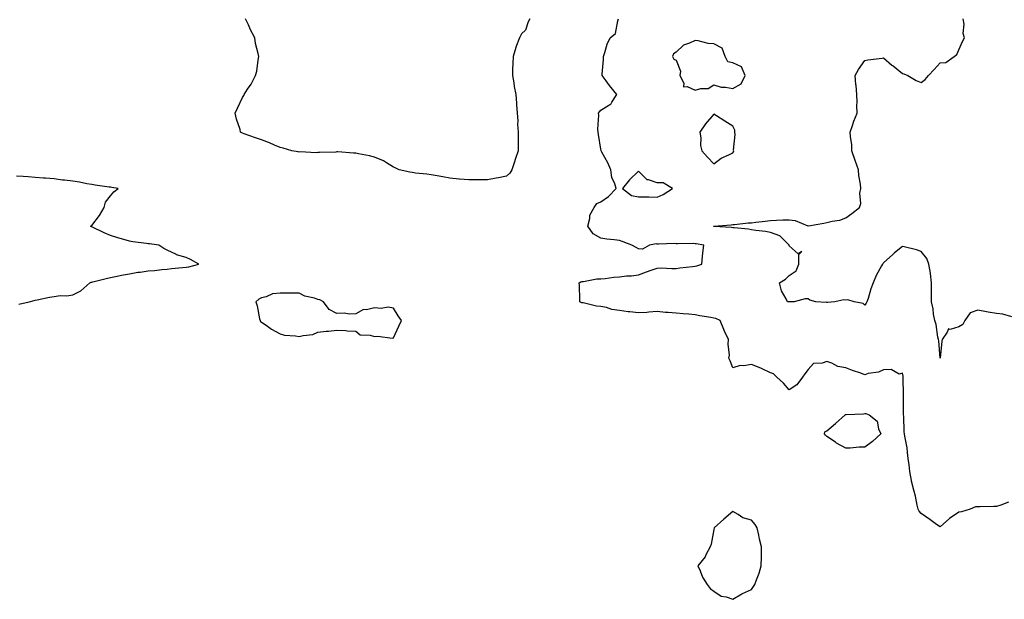
# Model space of a CAD drawing. Units: inches. Extents: x 902483 to 905123, y 7287338 to 7289978.
# Drawn here: x 903120 to 903642, y 7287674 to 7287982 of the extents above; entities that cross this region are included whole.
import ezdxf

# ---------------------------------------------------------------- set-up
doc = ezdxf.new("R2010")
doc.units = ezdxf.units.IN
doc.header["$MEASUREMENT"] = 0
doc.layers.add('Contour_90247287', color=7, linetype='Continuous', true_color=0xb0a13b)

msp = doc.modelspace()

# ---------------------------------------------------------------- linework, layer by layer
at = {"layer": 'Contour_90247287'}
for points in [[(903390.44, 7287981.92, 3311), (903389.51, 7287980.46, 3311), (903388.05, 7287976, 3311), (903385.96, 7287974.01, 3311), (903384.92, 7287971.92, 3311), (903382.99, 7287966.98, 3311), (903382.97, 7287966.84, 3311), (903381.59, 7287961.92, 3311), (903381.47, 7287958.5, 3311), (903381.32, 7287955.18, 3311), (903381.2, 7287951.92, 3311), (903381.92, 7287948.04, 3311), (903382.2, 7287946.06, 3311), (903383.07, 7287941.92, 3311), (903383.39, 7287937.26, 3311), (903383.4, 7287936.58, 3311), (903383.7, 7287931.92, 3311), (903384.02, 7287927.9, 3311), (903383.94, 7287926.03, 3311), (903384.2, 7287921.92, 3311), (903384.25, 7287918.11, 3311), (903384.26, 7287915.71, 3311), (903384.31, 7287911.92, 3311), (903382.65, 7287907.32, 3311), (903382.33, 7287906.2, 3311), (903380.93, 7287901.92, 3311), (903379.76, 7287900.2, 3311), (903378.05, 7287898.58, 3311), (903373.84, 7287897.7, 3311), (903372.54, 7287897.43, 3311), (903368.05, 7287896.51, 3311), (903363.44, 7287896.53, 3311), (903362.63, 7287896.51, 3311), (903358.05, 7287896.53, 3311), (903353.1, 7287896.98, 3311), (903352.98, 7287896.99, 3311), (903348.05, 7287897.46, 3311), (903344.24, 7287898.1, 3311), (903341.28, 7287898.69, 3311), (903338.05, 7287899.25, 3311), (903335.76, 7287899.63, 3311), (903329.82, 7287900.15, 3311), (903328.05, 7287900.41, 3311), (903326.8, 7287900.67, 3311), (903321.06, 7287901.92, 3311), (903319.05, 7287902.92, 3311), (903318.05, 7287903.31, 3311), (903314.42, 7287905.55, 3311), (903312.8, 7287906.68, 3311), (903308.05, 7287908.62, 3311), (903305.46, 7287909.32, 3311), (903299.54, 7287910.44, 3311), (903298.05, 7287910.79, 3311), (903296.91, 7287910.79, 3311), (903288.62, 7287911.35, 3311), (903288.05, 7287911.35, 3311), (903287.44, 7287911.31, 3311), (903278.88, 7287911.09, 3311), (903278.05, 7287911.03, 3311), (903277.06, 7287910.93, 3311), (903268.57, 7287911.4, 3311), (903268.05, 7287911.32, 3311), (903267.56, 7287911.43, 3311), (903264.24, 7287911.92, 3311), (903259.54, 7287913.41, 3311), (903258.05, 7287913.77, 3311), (903254.95, 7287915.02, 3311), (903252.31, 7287916.18, 3311), (903248.05, 7287917.73, 3311), (903244.92, 7287918.8, 3311), (903238.93, 7287921.03, 3311), (903238.05, 7287921.34, 3311), (903237.63, 7287921.5, 3311), (903237.03, 7287921.92, 3311), (903236.7, 7287923.27, 3311), (903234.86, 7287928.73, 3311), (903234.17, 7287931.92, 3311), (903235.44, 7287934.54, 3311), (903238.05, 7287940.27, 3311), (903238.66, 7287941.3, 3311), (903238.9, 7287941.92, 3311), (903240.72, 7287944.59, 3311), (903242.7, 7287947.27, 3311), (903244.92, 7287951.92, 3311), (903245.69, 7287954.28, 3311), (903246.27, 7287960.14, 3311), (903246.68, 7287961.92, 3311), (903246.39, 7287963.58, 3311), (903244.99, 7287968.86, 3311), (903244.56, 7287971.92, 3311), (903242.34, 7287976.21, 3311), (903241.13, 7287978.83, 3311), (903239.66, 7287981.92, 3311)], [(903644.41, 7287725.55, 3311), (903640.18, 7287724.05, 3311), (903638.05, 7287723.37, 3311), (903636.6, 7287723.37, 3311), (903629.33, 7287723.2, 3311), (903628.05, 7287723.2, 3311), (903626.81, 7287723.16, 3311), (903624.01, 7287721.92, 3311), (903619.39, 7287720.58, 3311), (903618.05, 7287720.32, 3311), (903613.07, 7287716.94, 3311), (903613.05, 7287716.93, 3311), (903608.05, 7287712.46, 3311), (903606.17, 7287713.8, 3311), (903602.52, 7287716.39, 3311), (903598.05, 7287719.67, 3311), (903596.97, 7287720.84, 3311), (903596.39, 7287721.92, 3311), (903595.91, 7287724.07, 3311), (903594.95, 7287728.82, 3311), (903594.2, 7287731.92, 3311), (903592.93, 7287736.8, 3311), (903592.9, 7287737.07, 3311), (903591.91, 7287741.92, 3311), (903591.62, 7287745.49, 3311), (903591.12, 7287748.85, 3311), (903590.84, 7287751.92, 3311), (903590.51, 7287754.38, 3311), (903589.39, 7287760.58, 3311), (903589.2, 7287761.92, 3311), (903589.07, 7287762.94, 3311), (903588.75, 7287771.22, 3311), (903588.67, 7287771.92, 3311), (903588.7, 7287772.56, 3311), (903588.66, 7287781.3, 3311), (903588.69, 7287781.92, 3311), (903588.71, 7287782.57, 3311), (903588.46, 7287791.5, 3311), (903588.48, 7287791.92, 3311), (903588.54, 7287792.41, 3311), (903588.05, 7287794, 3311), (903586.38, 7287793.59, 3311), (903582.08, 7287795.95, 3311), (903578.05, 7287795.72, 3311), (903575.43, 7287794.55, 3311), (903569.92, 7287793.79, 3311), (903568.05, 7287793.24, 3311), (903565.96, 7287794.01, 3311), (903561.53, 7287795.41, 3311), (903558.05, 7287796.93, 3311), (903553.77, 7287797.64, 3311), (903550.55, 7287799.42, 3311), (903548.05, 7287800.25, 3311), (903545.43, 7287799.3, 3311), (903540.88, 7287799.09, 3311), (903538.05, 7287795.99, 3311), (903536.27, 7287793.7, 3311), (903535.03, 7287791.92, 3311), (903532.12, 7287787.85, 3311), (903528.05, 7287785.17, 3311), (903524.93, 7287788.8, 3311), (903521.52, 7287791.92, 3311), (903519.75, 7287793.62, 3311), (903518.05, 7287794.27, 3311), (903513.6, 7287796.37, 3311), (903512.88, 7287796.75, 3311), (903508.05, 7287798.55, 3311), (903504.02, 7287797.9, 3311), (903501.92, 7287798.05, 3311), (903498.05, 7287796.91, 3311), (903496.74, 7287800.61, 3311), (903495.95, 7287801.92, 3311), (903496.3, 7287803.67, 3311), (903495.55, 7287809.42, 3311), (903495.84, 7287811.92, 3311), (903493.72, 7287816.25, 3311), (903493.25, 7287817.13, 3311), (903491.32, 7287821.92, 3311), (903489.14, 7287823.01, 3311), (903488.05, 7287823.22, 3311), (903486.42, 7287823.54, 3311), (903480.53, 7287824.39, 3311), (903478.05, 7287824.97, 3311), (903474.69, 7287825.28, 3311), (903471.7, 7287825.57, 3311), (903468.05, 7287825.9, 3311), (903463.72, 7287826.26, 3311), (903462.36, 7287826.23, 3311), (903458.05, 7287826.66, 3311), (903453.56, 7287826.41, 3311), (903452.42, 7287826.29, 3311), (903448.05, 7287826.01, 3311), (903443.4, 7287826.57, 3311), (903442.66, 7287826.54, 3311), (903438.05, 7287827.32, 3311), (903433.94, 7287827.81, 3311), (903431.16, 7287828.8, 3311), (903428.05, 7287829.38, 3311), (903425.78, 7287829.65, 3311), (903418.7, 7287831.27, 3311), (903418.05, 7287831.36, 3311), (903417.69, 7287831.56, 3311), (903417.03, 7287831.92, 3311), (903416.9, 7287833.06, 3311), (903416.7, 7287840.57, 3311), (903416.51, 7287841.92, 3311), (903417.46, 7287842.51, 3311), (903418.05, 7287842.7, 3311), (903418.82, 7287842.69, 3311), (903425.93, 7287844.04, 3311), (903428.05, 7287844.01, 3311), (903430.31, 7287844.18, 3311), (903435.02, 7287844.96, 3311), (903438.05, 7287845.12, 3311), (903441.72, 7287845.58, 3311), (903444.35, 7287845.62, 3311), (903448.05, 7287846.23, 3311), (903452.25, 7287847.72, 3311), (903454.71, 7287848.59, 3311), (903458.05, 7287849.76, 3311), (903460.14, 7287849.83, 3311), (903465.69, 7287849.56, 3311), (903468.05, 7287849.62, 3311), (903470.04, 7287849.93, 3311), (903476.67, 7287850.54, 3311), (903478.05, 7287850.74, 3311), (903479.08, 7287850.89, 3311), (903481.6, 7287851.92, 3311), (903482.06, 7287855.93, 3311), (903482.18, 7287857.8, 3311), (903482.67, 7287861.92, 3311), (903478.69, 7287862.56, 3311), (903478.05, 7287862.69, 3311), (903477.22, 7287862.75, 3311), (903468.78, 7287862.65, 3311), (903468.05, 7287862.7, 3311), (903467.22, 7287862.75, 3311), (903458.61, 7287862.48, 3311), (903458.05, 7287862.52, 3311), (903457.42, 7287862.55, 3311), (903453.82, 7287861.92, 3311), (903450.14, 7287859.83, 3311), (903448.05, 7287860.01, 3311), (903446.77, 7287860.64, 3311), (903444.55, 7287861.92, 3311), (903439.85, 7287863.72, 3311), (903438.05, 7287864.4, 3311), (903435.17, 7287864.8, 3311), (903431.22, 7287865.09, 3311), (903428.05, 7287865.59, 3311), (903424.08, 7287867.95, 3311), (903421.23, 7287871.92, 3311), (903422.28, 7287876.15, 3311), (903422.21, 7287877.76, 3311), (903424.51, 7287881.92, 3311), (903425.97, 7287884, 3311), (903428.05, 7287884.92, 3311), (903432.21, 7287887.76, 3311), (903436.21, 7287891.92, 3311), (903435.57, 7287894.4, 3311), (903433.89, 7287897.76, 3311), (903433.35, 7287901.92, 3311), (903431.75, 7287905.61, 3311), (903428.64, 7287911.33, 3311), (903428.34, 7287911.92, 3311), (903428.32, 7287912.19, 3311), (903428.05, 7287912.83, 3311), (903426.84, 7287920.71, 3311), (903426.68, 7287921.92, 3311), (903426.57, 7287923.4, 3311), (903426.99, 7287930.86, 3311), (903426.88, 7287931.92, 3311), (903427.31, 7287932.65, 3311), (903428.05, 7287933.5, 3311), (903432.31, 7287936.18, 3311), (903433.35, 7287936.63, 3311), (903433.87, 7287937.74, 3311), (903436.62, 7287941.92, 3311), (903432.71, 7287946.58, 3311), (903430.87, 7287949.1, 3311), (903428.77, 7287951.92, 3311), (903428.74, 7287952.6, 3311), (903429.47, 7287960.49, 3311), (903429.42, 7287961.92, 3311), (903430.21, 7287964.08, 3311), (903431.48, 7287968.48, 3311), (903433.1, 7287971.92, 3311), (903435.85, 7287974.12, 3311), (903437.09, 7287980.96, 3311), (903437.52, 7287981.92, 3311)], [(903646.03, 7287823.94, 3310), (903641.4, 7287825.27, 3310), (903638.05, 7287825.69, 3310), (903633.52, 7287826.44, 3310), (903632.71, 7287826.58, 3310), (903628.05, 7287827.37, 3310), (903623.99, 7287825.97, 3310), (903621.17, 7287821.92, 3310), (903620.11, 7287819.86, 3310), (903618.05, 7287818.66, 3310), (903613.39, 7287817.26, 3310), (903612.45, 7287817.53, 3310), (903611.85, 7287815.72, 3310), (903609.06, 7287811.92, 3310), (903608.92, 7287811.05, 3310), (903608.05, 7287801.96, 3310), (903607.29, 7287811.16, 3310), (903607.15, 7287811.92, 3310), (903606.87, 7287813.1, 3310), (903605.96, 7287819.84, 3310), (903605.31, 7287821.92, 3310), (903604.63, 7287825.34, 3310), (903604.29, 7287828.16, 3310), (903603.4, 7287831.92, 3310), (903603.44, 7287836.54, 3310), (903603.43, 7287837.3, 3310), (903603.46, 7287841.92, 3310), (903602.96, 7287846.82, 3310), (903602.87, 7287847.1, 3310), (903602.14, 7287851.92, 3310), (903600.97, 7287854.85, 3310), (903598.05, 7287858.57, 3310), (903595.54, 7287859.41, 3310), (903589, 7287860.96, 3310), (903588.05, 7287861.24, 3310), (903583.9, 7287857.78, 3310), (903582.97, 7287857, 3310), (903578.05, 7287852.56, 3310), (903577.79, 7287852.18, 3310), (903577.56, 7287851.92, 3310), (903577.05, 7287850.92, 3310), (903574.14, 7287845.83, 3310), (903572.58, 7287841.92, 3310), (903571.27, 7287838.71, 3310), (903569.82, 7287833.69, 3310), (903569.21, 7287831.92, 3310), (903568.8, 7287831.17, 3310), (903568.05, 7287830.05, 3310), (903567.17, 7287831.04, 3310), (903562.49, 7287831.92, 3310), (903559.15, 7287833.01, 3310), (903558.05, 7287832.84, 3310), (903557.04, 7287832.93, 3310), (903552.29, 7287831.92, 3310), (903548.37, 7287831.6, 3310), (903548.05, 7287831.64, 3310), (903547.66, 7287831.53, 3310), (903542.17, 7287831.92, 3310), (903538.96, 7287832.83, 3310), (903538.05, 7287833.44, 3310), (903536.43, 7287833.53, 3310), (903530.59, 7287831.92, 3310), (903528.18, 7287831.79, 3310), (903528.05, 7287831.81, 3310), (903527.95, 7287831.82, 3310), (903527.18, 7287831.92, 3310), (903526.44, 7287833.53, 3310), (903523.9, 7287837.77, 3310), (903522.79, 7287841.92, 3310), (903526.12, 7287843.85, 3310), (903528.05, 7287845.77, 3310), (903531.64, 7287848.33, 3310), (903533.17, 7287851.92, 3310), (903533.06, 7287856.91, 3310), (903534.71, 7287858.59, 3310), (903532.69, 7287857.28, 3310), (903528.05, 7287861.65, 3310), (903527.98, 7287861.85, 3310), (903527.97, 7287861.92, 3310), (903522.97, 7287866.84, 3310), (903518.05, 7287868.61, 3310), (903515.36, 7287869.23, 3310), (903510.28, 7287869.69, 3310), (903508.05, 7287870.1, 3310), (903506.46, 7287870.33, 3310), (903498.9, 7287871.07, 3310), (903498.05, 7287871.19, 3310), (903497.4, 7287871.27, 3310), (903488.09, 7287871.87, 3310), (903488.02, 7287871.89, 3310), (903487.87, 7287871.92, 3310), (903488, 7287871.97, 3310), (903488.05, 7287871.98, 3310), (903488.11, 7287871.98, 3310), (903497.21, 7287872.76, 3310), (903498.05, 7287872.82, 3310), (903499.02, 7287872.89, 3310), (903506.27, 7287873.7, 3310), (903508.05, 7287873.82, 3310), (903510.3, 7287874.17, 3310), (903515.34, 7287874.63, 3310), (903518.05, 7287875.1, 3310), (903521.34, 7287875.2, 3310), (903524.62, 7287875.35, 3310), (903528.05, 7287875.45, 3310), (903531.17, 7287875.04, 3310), (903537.85, 7287872.13, 3310), (903538.05, 7287872.08, 3310), (903538.24, 7287872.12, 3310), (903546.36, 7287873.61, 3310), (903548.05, 7287873.94, 3310), (903550.79, 7287874.66, 3310), (903554.82, 7287875.15, 3310), (903558.05, 7287876.4, 3310), (903561.29, 7287878.68, 3310), (903565.25, 7287881.92, 3310), (903565.98, 7287883.99, 3310), (903565.56, 7287889.43, 3310), (903566.01, 7287891.92, 3310), (903565.75, 7287894.22, 3310), (903565, 7287898.87, 3310), (903564.7, 7287901.92, 3310), (903563.06, 7287906.91, 3310), (903563.05, 7287906.92, 3310), (903561.3, 7287911.92, 3310), (903561.21, 7287915.07, 3310), (903560.48, 7287919.49, 3310), (903560.38, 7287921.92, 3310), (903561.6, 7287925.46, 3310), (903562.22, 7287927.74, 3310), (903563.99, 7287931.92, 3310), (903563.91, 7287936.06, 3310), (903563.97, 7287937.84, 3310), (903563.89, 7287941.92, 3310), (903563.44, 7287946.54, 3310), (903563.31, 7287947.18, 3310), (903562.91, 7287951.92, 3310), (903564.82, 7287955.15, 3310), (903568.05, 7287959.88, 3310), (903569.76, 7287960.2, 3310), (903577.3, 7287961.17, 3310), (903578.05, 7287961.3, 3310), (903582.49, 7287957.48, 3310), (903583.09, 7287956.96, 3310), (903588.05, 7287952.96, 3310), (903588.89, 7287952.77, 3310), (903590.88, 7287951.92, 3310), (903595.38, 7287949.24, 3310), (903598.05, 7287948.25, 3310), (903600.15, 7287949.82, 3310), (903601.82, 7287951.92, 3310), (903604.92, 7287955.05, 3310), (903608.05, 7287958.64, 3310), (903611.15, 7287958.82, 3310), (903615.54, 7287961.92, 3310), (903616.96, 7287963, 3310), (903618.05, 7287965.54, 3310), (903620.01, 7287969.96, 3310), (903620.92, 7287971.92, 3310), (903620.28, 7287974.16, 3310), (903620.74, 7287979.23, 3310), (903620.32, 7287981.92, 3310)], [(903119.37, 7287830.6, 3312), (903124.78, 7287831.92, 3312), (903127.45, 7287832.52, 3312), (903128.05, 7287832.77, 3312), (903129.12, 7287832.98, 3312), (903135.7, 7287834.27, 3312), (903138.05, 7287834.76, 3312), (903141.29, 7287835.16, 3312), (903144.84, 7287835.12, 3312), (903148.05, 7287835.64, 3312), (903152.19, 7287837.78, 3312), (903157.03, 7287841.92, 3312), (903157.74, 7287842.23, 3312), (903158.05, 7287842.33, 3312), (903158.59, 7287842.46, 3312), (903165.73, 7287844.23, 3312), (903168.05, 7287844.77, 3312), (903171.6, 7287845.46, 3312), (903173.92, 7287846.05, 3312), (903178.05, 7287846.73, 3312), (903182.43, 7287847.55, 3312), (903183.81, 7287847.67, 3312), (903188.05, 7287848.35, 3312), (903191.42, 7287848.55, 3312), (903195.22, 7287849.09, 3312), (903198.05, 7287849.28, 3312), (903200.38, 7287849.6, 3312), (903206.13, 7287850.01, 3312), (903208.05, 7287850.23, 3312), (903209.62, 7287850.36, 3312), (903214.89, 7287851.92, 3312), (903210.37, 7287854.24, 3312), (903208.05, 7287855.33, 3312), (903203.08, 7287856.89, 3312), (903203.03, 7287856.9, 3312), (903198.05, 7287859.3, 3312), (903196.3, 7287860.17, 3312), (903193.57, 7287861.92, 3312), (903188.72, 7287862.59, 3312), (903188.05, 7287862.72, 3312), (903187.09, 7287862.89, 3312), (903179.77, 7287863.65, 3312), (903178.05, 7287864, 3312), (903175.03, 7287864.94, 3312), (903171.9, 7287865.77, 3312), (903168.05, 7287867.13, 3312), (903164.59, 7287868.46, 3312), (903158.52, 7287871.45, 3312), (903158.05, 7287871.67, 3312), (903157.85, 7287871.72, 3312), (903157.34, 7287871.92, 3312), (903157.73, 7287872.24, 3312), (903158.05, 7287872.44, 3312), (903162.25, 7287877.72, 3312), (903164.56, 7287881.92, 3312), (903165.28, 7287884.68, 3312), (903168.05, 7287888.11, 3312), (903169.77, 7287890.2, 3312), (903172.02, 7287891.92, 3312), (903168.67, 7287892.54, 3312), (903168.05, 7287892.61, 3312), (903167.21, 7287892.75, 3312), (903159.86, 7287893.73, 3312), (903158.05, 7287894.05, 3312), (903155.53, 7287894.45, 3312), (903151.49, 7287895.36, 3312), (903148.05, 7287895.83, 3312), (903143.61, 7287896.36, 3312), (903142.61, 7287896.48, 3312), (903138.05, 7287897.06, 3312), (903133.57, 7287897.45, 3312), (903132.45, 7287897.52, 3312), (903128.05, 7287897.89, 3312), (903124.33, 7287898.2, 3312), (903121.69, 7287898.29, 3312), (903118.05, 7287898.56, 3312)]]:
    msp.add_polyline3d(points, dxfattribs=at)
for points in [[(903498.05, 7287945.03, 3311), (903502.5, 7287947.47, 3311), (903504.6, 7287951.92, 3311), (903502.65, 7287956.52, 3311), (903498.05, 7287958.65, 3311), (903495.38, 7287959.25, 3311), (903494.11, 7287961.92, 3311), (903492.53, 7287966.39, 3311), (903488.05, 7287968.72, 3311), (903485.02, 7287968.88, 3311), (903479.67, 7287970.31, 3311), (903478.05, 7287970.44, 3311), (903475.2, 7287969.07, 3311), (903471.91, 7287968.06, 3311), (903468.05, 7287964.33, 3311), (903466.58, 7287963.39, 3311), (903466.12, 7287961.92, 3311), (903466.79, 7287960.66, 3311), (903468.05, 7287960.07, 3311), (903470.29, 7287954.16, 3311), (903470.01, 7287951.92, 3311), (903472.05, 7287947.92, 3311), (903471.98, 7287945.86, 3311), (903473.93, 7287946.04, 3311), (903478.05, 7287944.15, 3311), (903481.14, 7287945.02, 3311), (903484.97, 7287945, 3311), (903488.05, 7287946.97, 3311), (903491.89, 7287945.77, 3311), (903494.21, 7287945.76, 3311)], [(903498.05, 7287910.91, 3311), (903498.47, 7287911.5, 3311), (903498.58, 7287911.92, 3311), (903498.52, 7287912.4, 3311), (903499.3, 7287920.67, 3311), (903499.2, 7287921.92, 3311), (903499.14, 7287923.01, 3311), (903498.05, 7287925.04, 3311), (903493.87, 7287927.74, 3311), (903489.37, 7287930.59, 3311), (903488.05, 7287931.44, 3311), (903483.6, 7287926.36, 3311), (903480.67, 7287921.92, 3311), (903481.17, 7287918.8, 3311), (903480.9, 7287914.77, 3311), (903481.71, 7287911.92, 3311), (903484.69, 7287908.55, 3311), (903488.05, 7287905.06, 3311), (903491.97, 7287908, 3311), (903495.91, 7287909.78, 3311)], [(903458.05, 7287887.33, 3311), (903461.23, 7287888.75, 3311), (903466.09, 7287891.92, 3311), (903461.09, 7287894.96, 3311), (903458.05, 7287895.05, 3311), (903453.41, 7287896.56, 3311), (903452.68, 7287896.55, 3311), (903448.05, 7287901.12, 3311), (903443.32, 7287896.65, 3311), (903439.64, 7287891.92, 3311), (903444.4, 7287888.27, 3311), (903448.05, 7287887.61, 3311), (903452.48, 7287887.49, 3311), (903453.61, 7287887.48, 3311)], [(903318.05, 7287812.79, 3312), (903320.97, 7287819, 3312), (903322.32, 7287821.92, 3312), (903320.57, 7287824.45, 3312), (903318.05, 7287828.53, 3312), (903315.2, 7287829.07, 3312), (903311.58, 7287828.39, 3312), (903308.05, 7287828.74, 3312), (903303.84, 7287827.71, 3312), (903302.22, 7287827.75, 3312), (903298.05, 7287825.56, 3312), (903294.56, 7287825.42, 3312), (903291.96, 7287825.83, 3312), (903288.05, 7287825.72, 3312), (903283.96, 7287827.83, 3312), (903280.95, 7287831.92, 3312), (903279.09, 7287832.96, 3312), (903278.05, 7287833.18, 3312), (903276.14, 7287833.83, 3312), (903271.03, 7287834.91, 3312), (903268.05, 7287836.41, 3312), (903263.57, 7287836.39, 3312), (903262.68, 7287836.55, 3312), (903258.05, 7287836.55, 3312), (903253.89, 7287836.08, 3312), (903250.65, 7287834.52, 3312), (903248.05, 7287833.94, 3312), (903246.62, 7287833.35, 3312), (903245.13, 7287831.92, 3312), (903245.84, 7287829.71, 3312), (903247.04, 7287822.93, 3312), (903247.3, 7287821.92, 3312), (903247.58, 7287821.45, 3312), (903248.05, 7287821.16, 3312), (903250.54, 7287819.44, 3312), (903253.44, 7287817.31, 3312), (903258.05, 7287814.87, 3312), (903260.36, 7287814.23, 3312), (903266.09, 7287813.87, 3312), (903268.05, 7287813.49, 3312), (903270.23, 7287814.1, 3312), (903275.35, 7287814.63, 3312), (903278.05, 7287815.87, 3312), (903282.41, 7287816.29, 3312), (903283.67, 7287816.3, 3312), (903288.05, 7287816.79, 3312), (903292.82, 7287816.69, 3312), (903293.46, 7287816.5, 3312), (903298.05, 7287816.33, 3312), (903300.43, 7287814.3, 3312), (903305.82, 7287814.15, 3312), (903308.05, 7287813.41, 3312), (903309.82, 7287813.69, 3312), (903317.4, 7287812.56, 3312)], [(903568.05, 7287754.71, 3311), (903565.18, 7287754.79, 3311), (903560.38, 7287754.25, 3311), (903558.05, 7287754.32, 3311), (903553.13, 7287757, 3311), (903552.58, 7287757.39, 3311), (903548.05, 7287760.42, 3311), (903547.22, 7287761.1, 3311), (903546.71, 7287761.92, 3311), (903546.99, 7287762.98, 3311), (903548.05, 7287763.49, 3311), (903552.62, 7287767.35, 3311), (903557.75, 7287771.92, 3311), (903557.94, 7287772.03, 3311), (903558.05, 7287772.03, 3311), (903558.19, 7287772.06, 3311), (903567.46, 7287772.51, 3311), (903568.05, 7287772.68, 3311), (903568.71, 7287772.58, 3311), (903570.46, 7287771.92, 3311), (903574.67, 7287768.54, 3311), (903575.37, 7287764.6, 3311), (903576.56, 7287761.92, 3311), (903572.11, 7287757.86, 3311)], [(903508.05, 7287679.33, 3312), (903509.13, 7287680.84, 3312), (903509.7, 7287681.92, 3312), (903510.59, 7287684.46, 3312), (903512, 7287687.97, 3312), (903513.21, 7287691.92, 3312), (903513.26, 7287696.71, 3312), (903513.27, 7287697.14, 3312), (903513.31, 7287701.92, 3312), (903512.19, 7287706.06, 3312), (903511.84, 7287708.12, 3312), (903510.97, 7287711.92, 3312), (903509.94, 7287713.81, 3312), (903508.05, 7287716.02, 3312), (903503.48, 7287717.35, 3312), (903500.89, 7287719.08, 3312), (903498.05, 7287720.59, 3312), (903493.32, 7287716.65, 3312), (903488.22, 7287711.92, 3312), (903488.17, 7287711.79, 3312), (903488.05, 7287711.17, 3312), (903486.66, 7287703.31, 3312), (903486.08, 7287701.92, 3312), (903483.85, 7287697.72, 3312), (903483.37, 7287696.6, 3312), (903479.52, 7287691.92, 3312), (903480.76, 7287689.21, 3312), (903482.04, 7287685.9, 3312), (903484.42, 7287681.92, 3312), (903486, 7287679.88, 3312), (903488.05, 7287678.49, 3312), (903491.95, 7287675.83, 3312), (903494.61, 7287675.36, 3312), (903498.05, 7287674.1, 3312), (903502.94, 7287677.03, 3312), (903503.29, 7287677.16, 3312)]]:
    msp.add_polyline3d(points, close=True, dxfattribs=at)

doc.saveas('drawing.dxf')
